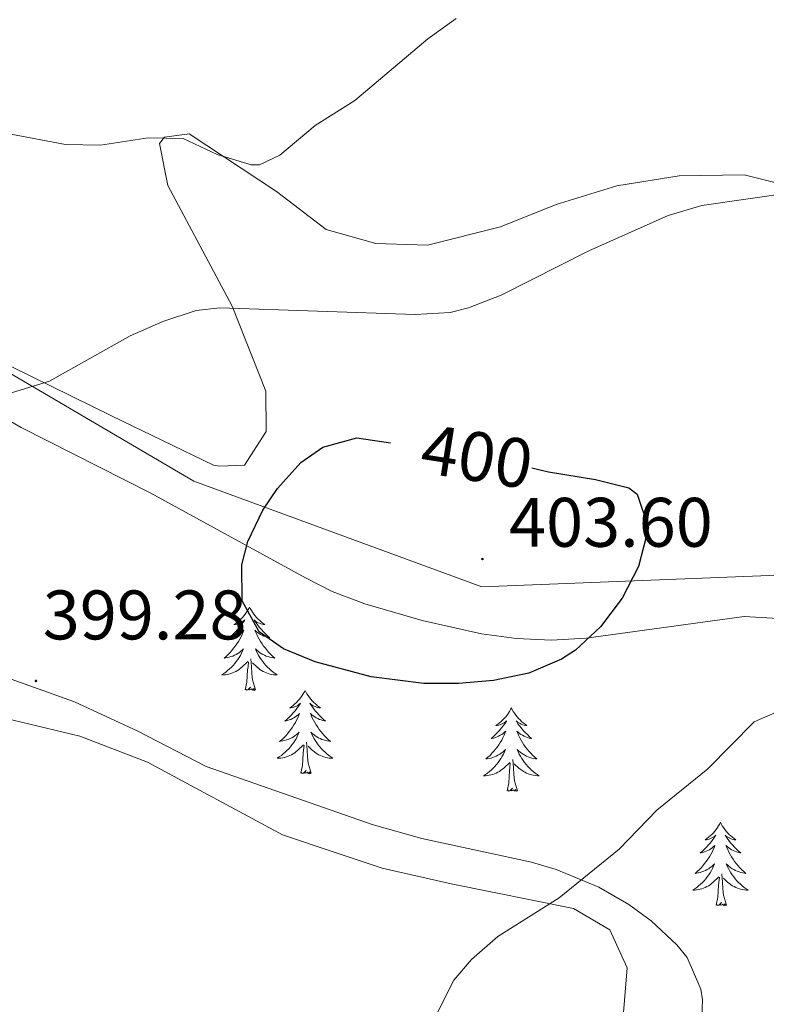
# Model space of a CAD drawing. Units: metres. Extents: x 596596 to 601093, y 4710203 to 4713236.
# Drawn here: x 598956 to 599063, y 4710830 to 4710971 of the extents above; entities that cross this region are included whole.
import ezdxf
from ezdxf.enums import TextEntityAlignment as Align

# ---------------------------------------------------------------- set-up
doc = ezdxf.new("R2010")
doc.units = ezdxf.units.M
doc.header["$MEASUREMENT"] = 0
for name, color, linetype, lineweight in [('Carátula', 7, 'Continuous', 5), ('Level 1', 19, 'Continuous', 0), ('Level 35', 92, 'Continuous', 0), ('Level 36', 19, 'Continuous', 40), ('Level 4', 36, 'Continuous', 30), ('Level 41', 19, 'Continuous', 0), ('Level 5', 36, 'Continuous', 0), ('Level 7', 1, 'Continuous', 0)]:
    doc.layers.add(name, color=color, linetype=linetype, lineweight=lineweight)
doc.styles.add('Arial', font='ARIAL.TTF', dxfattribs={"height": 0.2})

# ---------------------------------------------------------------- blocks, each defined once
blk = doc.blocks.new('5PATER')
at = {"layer": 'Carátula', "linetype": 'Continuous', "lineweight": 5}
h = blk.add_hatch(color=250, dxfattribs=at)
edge = h.paths.add_edge_path()
edge.add_ellipse((0, 0), major_axis=(-1.33, -1.34), ratio=0.999422, start_angle=0, end_angle=360)

msp = doc.modelspace()

# ---------------------------------------------------------------- linework, layer by layer
at = {"layer": 'Level 1', "color": 19, "linetype": 'Continuous', "lineweight": 0, "ltscale": 0.5}
msp.add_polyline3d([(598858.53, 4710976.29, 383.64), (598876.54, 4710965.89, 385.66), (598980.9, 4710904.69, 397.37), (599022.09, 4710889.57, 402.79), (599071.69, 4710891.51, 398.24), (599083.67, 4710890.3, 397.73), (599108.91, 4710887.78, 397.59), (599129.85, 4710882.9, 396.41), (599143.37, 4710880.44, 395.94), (599164.39, 4710879, 393.94), (599183.23, 4710878.92, 391.75)], dxfattribs=at)
at = {"layer": 'Level 35', "color": 92, "linetype": 'Continuous', "lineweight": 0, "ltscale": 0.5}
for points in [[(598879.17, 4710954.4, 391.39), (598884.06, 4710952.35, 391.52), (598901.1, 4710942.67, 391.85), (598916.49, 4710934.83, 391.94), (598929.68, 4710927.68, 392.42), (598956.17, 4710912.35, 394.67), (598974.75, 4710902.97, 396.52), (598996.84, 4710890.86, 398.64), (599000.69, 4710888.91, 398.78), (599005.36, 4710887.13, 398.88), (599013.55, 4710884.73, 398.96), (599022.05, 4710882.83, 398.87), (599027.04, 4710882.16, 398.64), (599032.04, 4710881.94, 398.33), (599037.03, 4710882.24, 398.07), (599059.61, 4710885.31, 397.34), (599079.96, 4710884.14, 396.74)], [(599053.45, 4710825.55, 391.76), (599053.66, 4710830.5, 392.46), (599053.41, 4710832.03, 392.69), (599051.45, 4710836.55, 393.36), (599050.01, 4710838.35, 393.62), (599046.34, 4710841.81, 393.75), (599043.13, 4710844.11, 393.8), (599038.82, 4710846.61, 394.18), (599032.71, 4710849.15, 394.92), (599029.21, 4710850.19, 395.3), (599013.48, 4710853.58, 396.31), (599006.41, 4710855.55, 396.65), (598982.65, 4710863.87, 397.16), (598972.85, 4710868.91, 397.94), (598963.79, 4710873.1, 398.46), (598954.09, 4710876.58, 398.76)]]:
    msp.add_polyline3d(points, dxfattribs=at)
at = {"layer": 'Level 36', "color": 92, "linetype": 'Continuous', "lineweight": 0}
for points in [[(599024.74, 4710941.07, 391.72), (599014.3, 4710938.43, 391.51), (599006.9, 4710938.67, 391.12), (598999.82, 4710940.67, 390.61), (598992.7, 4710946.11, 390.64), (598980.22, 4710954.35, 389.92), (598976.66, 4710953.87, 390.07), (598975.98, 4710952.99, 390.07), (598977.14, 4710946.99, 390.94), (598986.37, 4710929.71, 394.87), (598991.17, 4710917.55, 396.82), (598991.25, 4710911.79, 397.27), (598988.13, 4710906.99, 397.27), (598984.53, 4710906.83, 396.91), (598983.69, 4710906.99, 396.85), (598969.09, 4710914.03, 395.32), (598949.05, 4710923.87, 392.05)], [(599185.13, 4710928.11, 391.18), (599175.33, 4710927.47, 391.12), (599171.41, 4710927.63, 391), (599156.49, 4710928.43, 391.33), (599145.05, 4710928.27, 391.63), (599132.89, 4710928.51, 392.2), (599121.37, 4710930.11, 392.86), (599115.53, 4710931.63, 392.95), (599105.14, 4710934.75, 393.61), (599088.1, 4710941.23, 394.27), (599079.61, 4710943.47, 394.25), (599059.62, 4710948.51, 393.97), (599050.34, 4710948.35, 393.52), (599041.42, 4710946.91, 392.98), (599032.74, 4710944.27, 392.26), (599024.74, 4710941.07, 391.72)], [(598988.84, 4710886.68, 0.01), (598988.73, 4710886.46, 0.01), (598988.57, 4710886.18, 0.01), (598988.41, 4710885.92, 0.01), (598988.22, 4710885.66, 0.01), (598988.03, 4710885.41, 0.01), (598987.82, 4710885.17, 0.01), (598987.6, 4710884.95, 0.01), (598987.37, 4710884.73, 0.01), (598987.13, 4710884.53, 0.01), (598986.88, 4710884.34, 0.01), (598986.62, 4710884.16, 0.01), (598986.82, 4710884.18, 0.01), (598987.03, 4710884.22, 0.01), (598987.22, 4710884.28, 0.01), (598987.42, 4710884.35, 0.01), (598987.61, 4710884.43, 0.01), (598987.79, 4710884.53, 0.01), (598987.96, 4710884.64, 0.01), (598988.17, 4710884.83, 0.01), (598988.13, 4710884.77, 0.01), (598987.9, 4710884.42, 0.01), (598987.65, 4710884.09, 0.01), (598987.4, 4710883.76, 0.01), (598987.13, 4710883.44, 0.01), (598986.85, 4710883.14, 0.01), (598986.56, 4710882.85, 0.01), (598986.25, 4710882.56, 0.01), (598985.94, 4710882.29, 0.01), (598986.07, 4710882.31, 0.01), (598986.31, 4710882.37, 0.01), (598986.55, 4710882.45, 0.01), (598986.79, 4710882.53, 0.01), (598987.02, 4710882.64, 0.01), (598987.24, 4710882.75, 0.01), (598987.46, 4710882.89, 0.01), (598987.67, 4710883.03, 0.01), (598987.86, 4710883.19, 0.01), (598988.05, 4710883.36, 0.01), (598987.96, 4710883.13, 0.01), (598987.81, 4710882.77, 0.01), (598987.64, 4710882.42, 0.01), (598987.45, 4710882.07, 0.01), (598987.25, 4710881.73, 0.01), (598987.04, 4710881.4, 0.01), (598986.81, 4710881.08, 0.01), (598986.57, 4710880.77, 0.01), (598986.32, 4710880.47, 0.01), (598986.06, 4710880.17, 0.01), (598985.78, 4710879.89, 0.01), (598985.5, 4710879.62, 0.01), (598985.2, 4710879.36, 0.01), (598985.39, 4710879.39, 0.01), (598985.66, 4710879.44, 0.01), (598985.93, 4710879.5, 0.01), (598986.18, 4710879.58, 0.01), (598986.44, 4710879.67, 0.01), (598986.69, 4710879.78, 0.01), (598986.93, 4710879.9, 0.01), (598987.16, 4710880.04, 0.01), (598987.39, 4710880.19, 0.01), (598987.6, 4710880.35, 0.01), (598987.81, 4710880.53, 0.01), (598988, 4710880.72, 0.01), (598987.86, 4710880.39, 0.01)], [(598988.84, 4710886.68, 0.01), (598988.95, 4710886.46, 0.01), (598989.11, 4710886.18, 0.01), (598989.27, 4710885.92, 0.01), (598989.46, 4710885.66, 0.01), (598989.65, 4710885.41, 0.01), (598989.86, 4710885.17, 0.01), (598990.08, 4710884.95, 0.01), (598990.31, 4710884.73, 0.01), (598990.55, 4710884.53, 0.01), (598990.8, 4710884.34, 0.01), (598991.06, 4710884.16, 0.01), (598990.86, 4710884.18, 0.01), (598990.65, 4710884.22, 0.01), (598990.46, 4710884.28, 0.01), (598990.26, 4710884.35, 0.01), (598990.07, 4710884.43, 0.01), (598989.89, 4710884.53, 0.01), (598989.72, 4710884.64, 0.01), (598989.51, 4710884.83, 0.01), (598989.55, 4710884.77, 0.01), (598989.78, 4710884.42, 0.01), (598990.03, 4710884.09, 0.01), (598990.28, 4710883.76, 0.01), (598990.55, 4710883.44, 0.01), (598990.83, 4710883.14, 0.01), (598991.12, 4710882.85, 0.01), (598991.43, 4710882.56, 0.01), (598991.74, 4710882.29, 0.01), (598991.61, 4710882.31, 0.01), (598991.37, 4710882.37, 0.01), (598991.13, 4710882.45, 0.01), (598990.89, 4710882.53, 0.01), (598990.66, 4710882.64, 0.01), (598990.44, 4710882.75, 0.01), (598990.22, 4710882.89, 0.01), (598990.01, 4710883.03, 0.01), (598989.82, 4710883.19, 0.01), (598989.63, 4710883.36, 0.01), (598989.72, 4710883.13, 0.01), (598989.87, 4710882.77, 0.01), (598990.04, 4710882.42, 0.01), (598990.23, 4710882.07, 0.01), (598990.43, 4710881.73, 0.01), (598990.64, 4710881.4, 0.01), (598990.87, 4710881.08, 0.01), (598991.11, 4710880.77, 0.01), (598991.36, 4710880.47, 0.01), (598991.62, 4710880.17, 0.01), (598991.9, 4710879.89, 0.01), (598992.18, 4710879.62, 0.01), (598992.48, 4710879.36, 0.01), (598992.29, 4710879.39, 0.01), (598992.02, 4710879.44, 0.01), (598991.75, 4710879.5, 0.01), (598991.5, 4710879.58, 0.01), (598991.24, 4710879.67, 0.01), (598990.99, 4710879.78, 0.01), (598990.75, 4710879.9, 0.01), (598990.52, 4710880.04, 0.01), (598990.29, 4710880.19, 0.01), (598990.08, 4710880.35, 0.01), (598989.87, 4710880.53, 0.01), (598989.68, 4710880.72, 0.01), (598989.82, 4710880.39, 0.01)], [(598987.86, 4710880.39, 0.01), (598987.71, 4710880.07, 0.01), (598987.54, 4710879.76, 0.01), (598987.36, 4710879.45, 0.01), (598987.16, 4710879.15, 0.01), (598986.95, 4710878.87, 0.01), (598986.73, 4710878.59, 0.01), (598986.49, 4710878.32, 0.01), (598986.25, 4710878.06, 0.01), (598985.99, 4710877.82, 0.01), (598985.72, 4710877.58, 0.01), (598985.44, 4710877.36, 0.01), (598985.15, 4710877.15, 0.01), (598984.86, 4710876.96, 0.01), (598985.13, 4710876.97, 0.01), (598985.39, 4710877, 0.01), (598985.65, 4710877.04, 0.01), (598985.91, 4710877.09, 0.01), (598986.16, 4710877.17, 0.01), (598986.41, 4710877.25, 0.01), (598986.66, 4710877.36, 0.01), (598986.9, 4710877.47, 0.01), (598987.13, 4710877.6, 0.01), (598987.35, 4710877.75, 0.01), (598987.56, 4710877.91, 0.01), (598987.76, 4710878.08, 0.01), (598988.61, 4710878.87, 0.01)], [(598989.69, 4710874.83, 0.01), (598989.26, 4710876.27, 0.01), (598989.17, 4710877.17, 0.01), (598989.13, 4710878.12, 0.01), (598989.02, 4710879.28, 0.01)], [(598989.82, 4710880.39, 0.01), (598989.97, 4710880.07, 0.01), (598990.14, 4710879.76, 0.01), (598990.32, 4710879.45, 0.01), (598990.52, 4710879.15, 0.01), (598990.73, 4710878.87, 0.01), (598990.95, 4710878.59, 0.01), (598991.19, 4710878.32, 0.01), (598991.43, 4710878.06, 0.01), (598991.69, 4710877.82, 0.01), (598991.96, 4710877.58, 0.01), (598992.24, 4710877.36, 0.01), (598992.53, 4710877.15, 0.01), (598992.82, 4710876.96, 0.01), (598992.55, 4710876.97, 0.01), (598992.29, 4710877, 0.01), (598992.03, 4710877.04, 0.01), (598991.77, 4710877.09, 0.01), (598991.52, 4710877.17, 0.01), (598991.27, 4710877.25, 0.01), (598991.02, 4710877.36, 0.01), (598990.78, 4710877.47, 0.01), (598990.55, 4710877.6, 0.01), (598990.33, 4710877.75, 0.01), (598990.12, 4710877.91, 0.01), (598989.92, 4710878.08, 0.01), (598989.26, 4710878.7, 0.01)], [(598988.22, 4710874.83, 0.01), (598988.47, 4710875.94, 0.01), (598988.58, 4710877.69, 0.01), (598988.63, 4710878.12, 0.01), (598988.69, 4710878.84, 0.01)], [(598989.69, 4710874.83, 0.01), (598989.52, 4710874.76, 0.01), (598989.5, 4710875, 0.01), (598989.31, 4710874.77, 0.01), (598989.19, 4710874.98, 0.01), (598989.07, 4710874.87, 0.01), (598988.8, 4710874.82, 0.01), (598988.99, 4710875.21, 0.01), (598988.61, 4710874.83, 0.01), (598988.42, 4710874.77, 0.01), (598988.38, 4710874.94, 0.01), (598988.22, 4710874.83, 0.01)], [(598996.8, 4710874.76, 0.01), (598996.69, 4710874.54, 0.01), (598996.53, 4710874.26, 0.01), (598996.37, 4710874, 0.01), (598996.18, 4710873.74, 0.01), (598995.99, 4710873.49, 0.01), (598995.78, 4710873.25, 0.01), (598995.56, 4710873.03, 0.01), (598995.33, 4710872.81, 0.01), (598995.09, 4710872.61, 0.01), (598994.84, 4710872.42, 0.01), (598994.58, 4710872.24, 0.01), (598994.78, 4710872.26, 0.01), (598994.98, 4710872.3, 0.01), (598995.18, 4710872.36, 0.01), (598995.38, 4710872.43, 0.01), (598995.57, 4710872.51, 0.01), (598995.75, 4710872.61, 0.01), (598995.92, 4710872.72, 0.01), (598996.13, 4710872.91, 0.01), (598996.09, 4710872.85, 0.01), (598995.86, 4710872.5, 0.01), (598995.61, 4710872.17, 0.01), (598995.36, 4710871.84, 0.01), (598995.09, 4710871.53, 0.01), (598994.81, 4710871.22, 0.01), (598994.52, 4710870.93, 0.01), (598994.21, 4710870.64, 0.01), (598993.9, 4710870.37, 0.01), (598994.03, 4710870.39, 0.01), (598994.27, 4710870.45, 0.01), (598994.51, 4710870.53, 0.01), (598994.75, 4710870.61, 0.01), (598994.98, 4710870.72, 0.01), (598995.2, 4710870.83, 0.01), (598995.42, 4710870.97, 0.01), (598995.63, 4710871.11, 0.01), (598995.82, 4710871.27, 0.01), (598996.01, 4710871.44, 0.01), (598995.92, 4710871.22, 0.01), (598995.77, 4710870.85, 0.01), (598995.59, 4710870.5, 0.01), (598995.41, 4710870.15, 0.01), (598995.21, 4710869.81, 0.01), (598995, 4710869.48, 0.01), (598994.77, 4710869.16, 0.01), (598994.53, 4710868.85, 0.01), (598994.28, 4710868.55, 0.01), (598994.02, 4710868.25, 0.01), (598993.74, 4710867.97, 0.01), (598993.45, 4710867.7, 0.01), (598993.16, 4710867.45, 0.01), (598993.35, 4710867.47, 0.01), (598993.62, 4710867.52, 0.01), (598993.88, 4710867.58, 0.01), (598994.14, 4710867.66, 0.01), (598994.4, 4710867.75, 0.01), (598994.65, 4710867.86, 0.01), (598994.89, 4710867.98, 0.01), (598995.12, 4710868.12, 0.01), (598995.35, 4710868.27, 0.01), (598995.56, 4710868.44, 0.01), (598995.77, 4710868.61, 0.01), (598995.96, 4710868.8, 0.01), (598995.82, 4710868.47, 0.01)], [(598996.8, 4710874.76, 0.01), (598996.91, 4710874.54, 0.01), (598997.07, 4710874.26, 0.01), (598997.23, 4710874, 0.01), (598997.41, 4710873.74, 0.01), (598997.61, 4710873.49, 0.01), (598997.82, 4710873.25, 0.01), (598998.03, 4710873.03, 0.01), (598998.27, 4710872.81, 0.01), (598998.51, 4710872.61, 0.01), (598998.76, 4710872.42, 0.01), (598999.02, 4710872.24, 0.01), (598998.82, 4710872.26, 0.01), (598998.61, 4710872.3, 0.01), (598998.41, 4710872.36, 0.01), (598998.22, 4710872.43, 0.01), (598998.03, 4710872.51, 0.01), (598997.85, 4710872.61, 0.01), (598997.68, 4710872.72, 0.01), (598997.47, 4710872.91, 0.01), (598997.51, 4710872.85, 0.01), (598997.74, 4710872.5, 0.01), (598997.99, 4710872.17, 0.01), (598998.24, 4710871.84, 0.01), (598998.51, 4710871.53, 0.01), (598998.79, 4710871.22, 0.01), (598999.08, 4710870.93, 0.01), (598999.38, 4710870.64, 0.01), (598999.7, 4710870.37, 0.01), (598999.57, 4710870.39, 0.01), (598999.33, 4710870.45, 0.01), (598999.09, 4710870.53, 0.01), (598998.85, 4710870.61, 0.01), (598998.62, 4710870.72, 0.01), (598998.39, 4710870.83, 0.01), (598998.18, 4710870.97, 0.01), (598997.97, 4710871.11, 0.01), (598997.77, 4710871.27, 0.01), (598997.59, 4710871.44, 0.01), (598997.68, 4710871.22, 0.01), (598997.83, 4710870.85, 0.01), (598998, 4710870.5, 0.01), (598998.19, 4710870.15, 0.01), (598998.39, 4710869.81, 0.01), (598998.6, 4710869.48, 0.01), (598998.83, 4710869.16, 0.01), (598999.07, 4710868.85, 0.01), (598999.32, 4710868.55, 0.01), (598999.58, 4710868.25, 0.01), (598999.86, 4710867.97, 0.01), (599000.14, 4710867.7, 0.01), (599000.44, 4710867.45, 0.01), (599000.24, 4710867.47, 0.01), (598999.98, 4710867.52, 0.01), (598999.71, 4710867.58, 0.01), (598999.45, 4710867.66, 0.01), (598999.2, 4710867.75, 0.01), (598998.95, 4710867.86, 0.01), (598998.71, 4710867.98, 0.01), (598998.48, 4710868.12, 0.01), (598998.25, 4710868.27, 0.01), (598998.04, 4710868.44, 0.01), (598997.83, 4710868.61, 0.01), (598997.63, 4710868.8, 0.01), (598997.78, 4710868.47, 0.01)], [(598917.17, 4710825.79, 399.01), (598915.21, 4710831.55, 399.43), (598914.77, 4710838.91, 399.85), (598916.33, 4710849.55, 400.42), (598918.13, 4710856.67, 400.24), (598921.13, 4710863.31, 400), (598925.73, 4710868.43, 399.64), (598931.69, 4710871.55, 399.13), (598939.33, 4710872.51, 398.95), (598947.85, 4710871.55, 399.16), (598955.01, 4710870.51, 398.95), (598964.57, 4710868.19, 398.56), (598974.25, 4710864.51, 397.93), (598993.57, 4710854.11, 396.91), (599001.09, 4710851.55, 396.88), (599007.81, 4710849.31, 396.31), (599017.69, 4710847.07, 395.35), (599035.21, 4710843.55, 394.15), (599040.41, 4710840.51, 393.73), (599042.89, 4710835.07, 393.31), (599042.29, 4710828.11, 392.92)], [(599026.31, 4710872.25, 0.01), (599026.2, 4710872.03, 0.01), (599026.05, 4710871.75, 0.01), (599025.88, 4710871.49, 0.01), (599025.7, 4710871.23, 0.01), (599025.5, 4710870.98, 0.01), (599025.3, 4710870.75, 0.01), (599025.08, 4710870.52, 0.01), (599024.85, 4710870.3, 0.01), (599024.61, 4710870.1, 0.01), (599024.36, 4710869.91, 0.01), (599024.1, 4710869.73, 0.01), (599024.3, 4710869.75, 0.01), (599024.5, 4710869.79, 0.01), (599024.7, 4710869.85, 0.01), (599024.89, 4710869.92, 0.01), (599025.08, 4710870, 0.01), (599025.26, 4710870.1, 0.01), (599025.44, 4710870.21, 0.01), (599025.64, 4710870.4, 0.01), (599025.6, 4710870.34, 0.01), (599025.37, 4710869.99, 0.01), (599025.13, 4710869.66, 0.01), (599024.87, 4710869.33, 0.01), (599024.6, 4710869.02, 0.01), (599024.32, 4710868.71, 0.01), (599024.03, 4710868.42, 0.01), (599023.73, 4710868.13, 0.01), (599023.42, 4710867.86, 0.01), (599023.54, 4710867.89, 0.01), (599023.79, 4710867.94, 0.01), (599024.03, 4710868.02, 0.01), (599024.26, 4710868.11, 0.01), (599024.49, 4710868.21, 0.01), (599024.72, 4710868.33, 0.01), (599024.93, 4710868.46, 0.01), (599025.14, 4710868.6, 0.01), (599025.34, 4710868.76, 0.01), (599025.53, 4710868.93, 0.01), (599025.44, 4710868.71, 0.01), (599025.28, 4710868.35, 0.01), (599025.11, 4710867.99, 0.01), (599024.93, 4710867.65, 0.01), (599024.73, 4710867.31, 0.01), (599024.51, 4710866.97, 0.01), (599024.29, 4710866.65, 0.01), (599024.05, 4710866.34, 0.01), (599023.8, 4710866.04, 0.01), (599023.53, 4710865.75, 0.01), (599023.26, 4710865.46, 0.01), (599022.97, 4710865.19, 0.01), (599022.67, 4710864.94, 0.01), (599022.87, 4710864.96, 0.01), (599023.14, 4710865.01, 0.01), (599023.4, 4710865.07, 0.01), (599023.66, 4710865.15, 0.01), (599023.91, 4710865.24, 0.01), (599024.16, 4710865.35, 0.01), (599024.4, 4710865.47, 0.01), (599024.64, 4710865.61, 0.01), (599024.86, 4710865.76, 0.01), (599025.08, 4710865.93, 0.01), (599025.28, 4710866.1, 0.01), (599025.48, 4710866.29, 0.01), (599025.34, 4710865.96, 0.01)], [(599026.31, 4710872.25, 0.01), (599026.43, 4710872.03, 0.01), (599026.58, 4710871.75, 0.01), (599026.75, 4710871.49, 0.01), (599026.93, 4710871.23, 0.01), (599027.12, 4710870.98, 0.01), (599027.33, 4710870.75, 0.01), (599027.55, 4710870.52, 0.01), (599027.78, 4710870.3, 0.01), (599028.02, 4710870.1, 0.01), (599028.27, 4710869.91, 0.01), (599028.53, 4710869.73, 0.01), (599028.33, 4710869.75, 0.01), (599028.13, 4710869.79, 0.01), (599027.93, 4710869.85, 0.01), (599027.73, 4710869.92, 0.01), (599027.55, 4710870, 0.01), (599027.37, 4710870.1, 0.01), (599027.19, 4710870.21, 0.01), (599026.99, 4710870.4, 0.01), (599027.03, 4710870.34, 0.01), (599027.26, 4710869.99, 0.01), (599027.5, 4710869.66, 0.01), (599027.76, 4710869.33, 0.01), (599028.02, 4710869.02, 0.01), (599028.3, 4710868.71, 0.01), (599028.6, 4710868.42, 0.01), (599028.9, 4710868.13, 0.01), (599029.21, 4710867.86, 0.01), (599029.09, 4710867.89, 0.01), (599028.84, 4710867.94, 0.01), (599028.6, 4710868.02, 0.01), (599028.36, 4710868.11, 0.01), (599028.13, 4710868.21, 0.01), (599027.91, 4710868.33, 0.01), (599027.69, 4710868.46, 0.01), (599027.49, 4710868.6, 0.01), (599027.29, 4710868.76, 0.01), (599027.1, 4710868.93, 0.01), (599027.19, 4710868.71, 0.01), (599027.35, 4710868.35, 0.01), (599027.52, 4710867.99, 0.01), (599027.7, 4710867.65, 0.01), (599027.9, 4710867.31, 0.01), (599028.11, 4710866.97, 0.01), (599028.34, 4710866.65, 0.01), (599028.58, 4710866.34, 0.01), (599028.83, 4710866.04, 0.01), (599029.1, 4710865.75, 0.01), (599029.37, 4710865.46, 0.01), (599029.66, 4710865.19, 0.01), (599029.95, 4710864.94, 0.01), (599029.76, 4710864.96, 0.01), (599029.49, 4710865.01, 0.01), (599029.23, 4710865.07, 0.01), (599028.97, 4710865.15, 0.01), (599028.71, 4710865.24, 0.01), (599028.47, 4710865.35, 0.01), (599028.23, 4710865.47, 0.01), (599027.99, 4710865.61, 0.01), (599027.77, 4710865.76, 0.01), (599027.55, 4710865.93, 0.01), (599027.35, 4710866.1, 0.01), (599027.15, 4710866.29, 0.01), (599027.29, 4710865.96, 0.01)], [(598995.82, 4710868.47, 0.01), (598995.67, 4710868.15, 0.01), (598995.5, 4710867.84, 0.01), (598995.31, 4710867.53, 0.01), (598995.12, 4710867.24, 0.01), (598994.91, 4710866.95, 0.01), (598994.69, 4710866.67, 0.01), (598994.45, 4710866.4, 0.01), (598994.2, 4710866.14, 0.01), (598993.95, 4710865.9, 0.01), (598993.68, 4710865.67, 0.01), (598993.4, 4710865.44, 0.01), (598993.11, 4710865.23, 0.01), (598992.82, 4710865.04, 0.01), (598993.08, 4710865.05, 0.01), (598993.35, 4710865.08, 0.01), (598993.61, 4710865.12, 0.01), (598993.87, 4710865.17, 0.01), (598994.12, 4710865.25, 0.01), (598994.37, 4710865.33, 0.01), (598994.62, 4710865.44, 0.01), (598994.85, 4710865.55, 0.01), (598995.09, 4710865.68, 0.01), (598995.31, 4710865.83, 0.01), (598995.52, 4710865.99, 0.01), (598995.72, 4710866.16, 0.01), (598996.57, 4710866.96, 0.01)], [(598997.78, 4710868.47, 0.01), (598997.93, 4710868.15, 0.01), (598998.1, 4710867.84, 0.01), (598998.28, 4710867.53, 0.01), (598998.48, 4710867.24, 0.01), (598998.69, 4710866.95, 0.01), (598998.91, 4710866.67, 0.01), (598999.15, 4710866.4, 0.01), (598999.39, 4710866.14, 0.01), (598999.65, 4710865.9, 0.01), (598999.92, 4710865.67, 0.01), (599000.2, 4710865.44, 0.01), (599000.49, 4710865.23, 0.01), (599000.78, 4710865.04, 0.01), (599000.51, 4710865.05, 0.01), (599000.25, 4710865.08, 0.01), (598999.99, 4710865.12, 0.01), (598999.73, 4710865.17, 0.01), (598999.47, 4710865.25, 0.01), (598999.23, 4710865.33, 0.01), (598998.98, 4710865.44, 0.01), (598998.74, 4710865.55, 0.01), (598998.51, 4710865.68, 0.01), (598998.29, 4710865.83, 0.01), (598998.08, 4710865.99, 0.01), (598997.87, 4710866.16, 0.01), (598997.22, 4710866.78, 0.01)], [(598996.18, 4710862.91, 0.01), (598996.43, 4710864.03, 0.01), (598996.54, 4710865.77, 0.01), (598996.59, 4710866.2, 0.01), (598996.65, 4710866.92, 0.01)], [(598997.65, 4710862.91, 0.01), (598997.22, 4710864.35, 0.01), (598997.13, 4710865.25, 0.01), (598997.08, 4710866.2, 0.01), (598996.98, 4710867.36, 0.01)], [(599025.34, 4710865.96, 0.01), (599025.18, 4710865.64, 0.01), (599025.01, 4710865.33, 0.01), (599024.83, 4710865.02, 0.01), (599024.63, 4710864.73, 0.01), (599024.42, 4710864.44, 0.01), (599024.2, 4710864.16, 0.01), (599023.97, 4710863.89, 0.01), (599023.72, 4710863.63, 0.01), (599023.46, 4710863.39, 0.01), (599023.19, 4710863.16, 0.01), (599022.91, 4710862.93, 0.01), (599022.62, 4710862.73, 0.01), (599022.33, 4710862.53, 0.01), (599022.6, 4710862.54, 0.01), (599022.86, 4710862.57, 0.01), (599023.12, 4710862.61, 0.01), (599023.38, 4710862.67, 0.01), (599023.64, 4710862.74, 0.01), (599023.89, 4710862.83, 0.01), (599024.13, 4710862.93, 0.01), (599024.37, 4710863.04, 0.01), (599024.6, 4710863.17, 0.01), (599024.82, 4710863.32, 0.01), (599025.03, 4710863.48, 0.01), (599025.24, 4710863.65, 0.01), (599026.09, 4710864.45, 0.01)], [(599027.29, 4710865.96, 0.01), (599027.45, 4710865.64, 0.01), (599027.61, 4710865.33, 0.01), (599027.8, 4710865.02, 0.01), (599027.99, 4710864.73, 0.01), (599028.21, 4710864.44, 0.01), (599028.43, 4710864.16, 0.01), (599028.66, 4710863.89, 0.01), (599028.91, 4710863.63, 0.01), (599029.17, 4710863.39, 0.01), (599029.44, 4710863.16, 0.01), (599029.71, 4710862.93, 0.01), (599030, 4710862.73, 0.01), (599030.29, 4710862.53, 0.01), (599030.03, 4710862.54, 0.01), (599029.77, 4710862.57, 0.01), (599029.5, 4710862.61, 0.01), (599029.25, 4710862.67, 0.01), (599028.99, 4710862.74, 0.01), (599028.74, 4710862.83, 0.01), (599028.5, 4710862.93, 0.01), (599028.26, 4710863.04, 0.01), (599028.03, 4710863.17, 0.01), (599027.81, 4710863.32, 0.01), (599027.59, 4710863.48, 0.01), (599027.39, 4710863.65, 0.01), (599026.73, 4710864.27, 0.01)], [(599025.69, 4710860.4, 0.01), (599025.94, 4710861.52, 0.01), (599026.05, 4710863.26, 0.01), (599026.1, 4710863.69, 0.01), (599026.16, 4710864.41, 0.01)], [(599027.17, 4710860.4, 0.01), (599026.74, 4710861.84, 0.01), (599026.65, 4710862.74, 0.01), (599026.6, 4710863.69, 0.01), (599026.5, 4710864.85, 0.01)], [(598997.65, 4710862.91, 0.01), (598997.48, 4710862.84, 0.01), (598997.46, 4710863.08, 0.01), (598997.27, 4710862.86, 0.01), (598997.15, 4710863.06, 0.01), (598997.03, 4710862.95, 0.01), (598996.75, 4710862.9, 0.01), (598996.95, 4710863.29, 0.01), (598996.57, 4710862.91, 0.01), (598996.38, 4710862.86, 0.01), (598996.34, 4710863.02, 0.01), (598996.18, 4710862.91, 0.01)], [(599027.17, 4710860.4, 0.01), (599026.99, 4710860.33, 0.01), (599026.97, 4710860.57, 0.01), (599026.78, 4710860.35, 0.01), (599026.66, 4710860.55, 0.01), (599026.54, 4710860.44, 0.01), (599026.27, 4710860.39, 0.01), (599026.47, 4710860.78, 0.01), (599026.08, 4710860.4, 0.01), (599025.89, 4710860.35, 0.01), (599025.85, 4710860.51, 0.01), (599025.69, 4710860.4, 0.01)], [(599056.24, 4710855.89, 0.01), (599056.13, 4710855.67, 0.01), (599055.97, 4710855.39, 0.01), (599055.8, 4710855.13, 0.01), (599055.62, 4710854.87, 0.01), (599055.43, 4710854.62, 0.01), (599055.22, 4710854.39, 0.01), (599055, 4710854.16, 0.01), (599054.77, 4710853.94, 0.01), (599054.53, 4710853.74, 0.01), (599054.28, 4710853.55, 0.01), (599054.02, 4710853.37, 0.01), (599054.22, 4710853.39, 0.01), (599054.42, 4710853.43, 0.01), (599054.62, 4710853.49, 0.01), (599054.81, 4710853.56, 0.01), (599055, 4710853.64, 0.01), (599055.19, 4710853.74, 0.01), (599055.36, 4710853.85, 0.01), (599055.56, 4710854.04, 0.01), (599055.52, 4710853.98, 0.01), (599055.29, 4710853.63, 0.01), (599055.05, 4710853.3, 0.01), (599054.79, 4710852.97, 0.01), (599054.53, 4710852.66, 0.01), (599054.25, 4710852.35, 0.01), (599053.95, 4710852.06, 0.01), (599053.65, 4710851.77, 0.01), (599053.34, 4710851.5, 0.01), (599053.46, 4710851.53, 0.01), (599053.71, 4710851.58, 0.01), (599053.95, 4710851.66, 0.01), (599054.19, 4710851.75, 0.01), (599054.42, 4710851.85, 0.01), (599054.64, 4710851.97, 0.01), (599054.86, 4710852.1, 0.01), (599055.06, 4710852.24, 0.01), (599055.26, 4710852.4, 0.01), (599055.45, 4710852.57, 0.01), (599055.36, 4710852.35, 0.01), (599055.2, 4710851.99, 0.01), (599055.03, 4710851.63, 0.01), (599054.85, 4710851.29, 0.01), (599054.65, 4710850.95, 0.01), (599054.43, 4710850.61, 0.01), (599054.21, 4710850.29, 0.01), (599053.97, 4710849.98, 0.01), (599053.72, 4710849.68, 0.01), (599053.45, 4710849.39, 0.01), (599053.18, 4710849.1, 0.01), (599052.89, 4710848.83, 0.01), (599052.59, 4710848.58, 0.01), (599052.79, 4710848.6, 0.01), (599053.06, 4710848.65, 0.01), (599053.32, 4710848.71, 0.01), (599053.58, 4710848.79, 0.01), (599053.83, 4710848.88, 0.01), (599054.08, 4710848.99, 0.01), (599054.32, 4710849.11, 0.01), (599054.56, 4710849.25, 0.01), (599054.78, 4710849.4, 0.01), (599055, 4710849.57, 0.01), (599055.21, 4710849.74, 0.01), (599055.4, 4710849.93, 0.01), (599055.26, 4710849.6, 0.01)], [(599056.24, 4710855.89, 0.01), (599056.35, 4710855.67, 0.01), (599056.5, 4710855.39, 0.01), (599056.67, 4710855.13, 0.01), (599056.85, 4710854.87, 0.01), (599057.05, 4710854.62, 0.01), (599057.25, 4710854.39, 0.01), (599057.47, 4710854.16, 0.01), (599057.7, 4710853.94, 0.01), (599057.94, 4710853.74, 0.01), (599058.19, 4710853.55, 0.01), (599058.45, 4710853.37, 0.01), (599058.25, 4710853.39, 0.01), (599058.05, 4710853.43, 0.01), (599057.85, 4710853.49, 0.01), (599057.66, 4710853.56, 0.01), (599057.47, 4710853.64, 0.01), (599057.29, 4710853.74, 0.01), (599057.11, 4710853.85, 0.01), (599056.91, 4710854.04, 0.01), (599056.95, 4710853.98, 0.01), (599057.18, 4710853.63, 0.01), (599057.42, 4710853.3, 0.01), (599057.68, 4710852.97, 0.01), (599057.95, 4710852.66, 0.01), (599058.23, 4710852.35, 0.01), (599058.52, 4710852.06, 0.01), (599058.82, 4710851.77, 0.01), (599059.13, 4710851.5, 0.01), (599059.01, 4710851.53, 0.01), (599058.76, 4710851.58, 0.01), (599058.52, 4710851.66, 0.01), (599058.29, 4710851.75, 0.01), (599058.05, 4710851.85, 0.01), (599057.83, 4710851.97, 0.01), (599057.62, 4710852.1, 0.01), (599057.41, 4710852.24, 0.01), (599057.21, 4710852.4, 0.01), (599057.03, 4710852.57, 0.01), (599057.11, 4710852.35, 0.01), (599057.27, 4710851.99, 0.01), (599057.44, 4710851.63, 0.01), (599057.63, 4710851.29, 0.01), (599057.83, 4710850.95, 0.01), (599058.04, 4710850.61, 0.01), (599058.26, 4710850.29, 0.01), (599058.5, 4710849.98, 0.01), (599058.75, 4710849.68, 0.01), (599059.02, 4710849.39, 0.01), (599059.29, 4710849.1, 0.01), (599059.58, 4710848.83, 0.01), (599059.88, 4710848.58, 0.01), (599059.68, 4710848.6, 0.01), (599059.41, 4710848.65, 0.01), (599059.15, 4710848.71, 0.01), (599058.89, 4710848.79, 0.01), (599058.64, 4710848.88, 0.01), (599058.39, 4710848.99, 0.01), (599058.15, 4710849.11, 0.01), (599057.91, 4710849.25, 0.01), (599057.69, 4710849.4, 0.01), (599057.47, 4710849.57, 0.01), (599057.27, 4710849.74, 0.01), (599057.07, 4710849.93, 0.01), (599057.21, 4710849.6, 0.01)], [(599055.26, 4710849.6, 0.01), (599055.1, 4710849.28, 0.01), (599054.93, 4710848.97, 0.01), (599054.75, 4710848.66, 0.01), (599054.55, 4710848.37, 0.01), (599054.35, 4710848.08, 0.01), (599054.12, 4710847.8, 0.01), (599053.89, 4710847.53, 0.01), (599053.64, 4710847.27, 0.01), (599053.38, 4710847.03, 0.01), (599053.11, 4710846.8, 0.01), (599052.83, 4710846.57, 0.01), (599052.55, 4710846.37, 0.01), (599052.26, 4710846.17, 0.01), (599052.52, 4710846.18, 0.01), (599052.78, 4710846.21, 0.01), (599053.05, 4710846.25, 0.01), (599053.31, 4710846.31, 0.01), (599053.56, 4710846.38, 0.01), (599053.81, 4710846.47, 0.01), (599054.05, 4710846.57, 0.01), (599054.29, 4710846.68, 0.01), (599054.52, 4710846.81, 0.01), (599054.74, 4710846.96, 0.01), (599054.96, 4710847.12, 0.01), (599055.16, 4710847.29, 0.01), (599056.01, 4710848.09, 0.01)], [(599057.21, 4710849.6, 0.01), (599057.37, 4710849.28, 0.01), (599057.54, 4710848.97, 0.01), (599057.72, 4710848.66, 0.01), (599057.92, 4710848.37, 0.01), (599058.13, 4710848.08, 0.01), (599058.35, 4710847.8, 0.01), (599058.59, 4710847.53, 0.01), (599058.83, 4710847.27, 0.01), (599059.09, 4710847.03, 0.01), (599059.36, 4710846.8, 0.01), (599059.64, 4710846.57, 0.01), (599059.93, 4710846.37, 0.01), (599060.22, 4710846.17, 0.01), (599059.95, 4710846.18, 0.01), (599059.69, 4710846.21, 0.01), (599059.43, 4710846.25, 0.01), (599059.17, 4710846.31, 0.01), (599058.91, 4710846.38, 0.01), (599058.66, 4710846.47, 0.01), (599058.42, 4710846.57, 0.01), (599058.18, 4710846.68, 0.01), (599057.95, 4710846.81, 0.01), (599057.73, 4710846.96, 0.01), (599057.51, 4710847.12, 0.01), (599057.31, 4710847.29, 0.01), (599056.65, 4710847.91, 0.01)], [(599057.09, 4710844.04, 0.01), (599056.66, 4710845.48, 0.01), (599056.57, 4710846.38, 0.01), (599056.52, 4710847.33, 0.01), (599056.42, 4710848.49, 0.01)], [(599055.62, 4710844.04, 0.01), (599055.86, 4710845.16, 0.01), (599055.97, 4710846.9, 0.01), (599056.02, 4710847.33, 0.01), (599056.09, 4710848.05, 0.01)], [(599057.09, 4710844.04, 0.01), (599056.91, 4710843.97, 0.01), (599056.89, 4710844.21, 0.01), (599056.7, 4710843.99, 0.01), (599056.58, 4710844.19, 0.01), (599056.46, 4710844.08, 0.01), (599056.19, 4710844.03, 0.01), (599056.39, 4710844.42, 0.01), (599056, 4710844.04, 0.01), (599055.81, 4710843.99, 0.01), (599055.77, 4710844.15, 0.01), (599055.62, 4710844.04, 0.01)]]:
    msp.add_polyline3d(points, dxfattribs=at)
at = {"layer": 'Level 4', "color": 36, "linetype": 'Continuous', "lineweight": 30}
msp.add_polyline3d([(599029.26, 4710906.57, 400.01), (599031.61, 4710906.03, 400.01), (599038.33, 4710904.91, 400.01), (599043.11, 4710903.74, 400.01), (599044.33, 4710902.83, 400.01), (599045.93, 4710897.99, 400.01), (599044.52, 4710892.46, 400.01), (599042.17, 4710887.95, 400.01), (599039.08, 4710883.83, 400.01), (599035.49, 4710880.51, 400.01), (599033.49, 4710879.23, 400.01), (599028.81, 4710877.22, 400.01), (599023.77, 4710876.19, 400.01), (599018.77, 4710875.76, 400.01), (599013.77, 4710875.75, 400.01), (599006.26, 4710876.71, 400.01), (598998.25, 4710878.83, 400.01), (598993.69, 4710880.68, 400.01), (598990.21, 4710883.15, 400.01), (598987.81, 4710887.54, 400.01), (598987.73, 4710892.72, 400.01), (598988.61, 4710896.03, 400.01), (598990.75, 4710900.52, 400.01), (598992.85, 4710903.63, 400.01), (598996.17, 4710907.36, 400.01), (598999.33, 4710909.55, 400.01), (599004.22, 4710910.9, 400.01), (599009.01, 4710910.15, 400.01)], dxfattribs=at)
at = {"layer": 'Level 5', "color": 36, "linetype": 'Continuous', "lineweight": 0}
for points in [[(598954.46, 4710954.35, 390.01), (598962.54, 4710952.83, 390.01), (598967.54, 4710952.74, 390.01), (598974.34, 4710953.79, 390.01), (598979.34, 4710953.71, 390.01), (598984.22, 4710951.39, 390.01), (598989.09, 4710949.95, 390.01), (598990.26, 4710949.95, 390.01), (598993.18, 4710951.31, 390.01), (598998.26, 4710955.55, 390.01), (599003.9, 4710959.15, 390.01), (599014.38, 4710967.95, 390.01), (599018.43, 4710970.87, 390.01)], [(598952.56, 4710916.64, 395.01), (598960.21, 4710918.99, 395.01), (598971.77, 4710925.47, 395.01), (598976.45, 4710927.53, 395.01), (598981.22, 4710929.11, 395.01), (598984.61, 4710929.47, 395.01), (599012.57, 4710928.51, 395.01), (599017.55, 4710928.83, 395.01), (599020.17, 4710929.47, 395.01), (599024.85, 4710931.3, 395.01), (599037.38, 4710937.63, 395.01), (599048.74, 4710942.67, 395.01), (599053.55, 4710944.12, 395.01), (599066.82, 4710946, 395.01)], [(599065.65, 4710872.27, 395.01), (599061.07, 4710870.27, 395.01), (599054.41, 4710863.55, 395.01), (599047.13, 4710857.63, 395.01), (599041.73, 4710852.03, 395.01), (599033.13, 4710845.07, 395.01)], [(599033.13, 4710845.07, 395.01), (599024.37, 4710839.55, 395.01), (599020.59, 4710836.26, 395.01), (599018.09, 4710833.31, 395.01), (599014.21, 4710825.63, 395.01)]]:
    msp.add_polyline3d(points, dxfattribs=at)

# ---------------------------------------------------------------- block references
at = {"layer": 'Level 7', "color": 19, "linetype": 'Continuous', "lineweight": 0, "xscale": 0.09999983015004542, "yscale": 0.09999983015004542}
for p in [(599022.17, 4710893.55, 403.61), (598958.29, 4710876.11, 399.29)]:
    msp.add_blockref('5PATER', p, dxfattribs=at)

# ---------------------------------------------------------------- texts
at = {"layer": 'Level 41', "color": 39, "linetype": 'Continuous', "lineweight": 0, "style": 'Arial'}
msp.add_text('400', height=7, rotation=-8.9405, dxfattribs=at).set_placement((599021.4, 4710908.2, 400.01), align=Align.MIDDLE_CENTER)
at = {"layer": 'Level 41', "color": 19, "linetype": 'Continuous', "lineweight": 0, "style": 'Arial'}
for s, p in [('403.60', (599025.98, 4710893.11, 403.61)), ('399.28', (598959.26, 4710879.86, 399.29))]:
    msp.add_text(s, height=7, dxfattribs=at).set_placement(p, align=Align.BOTTOM_LEFT)

doc.saveas('drawing.dxf')
